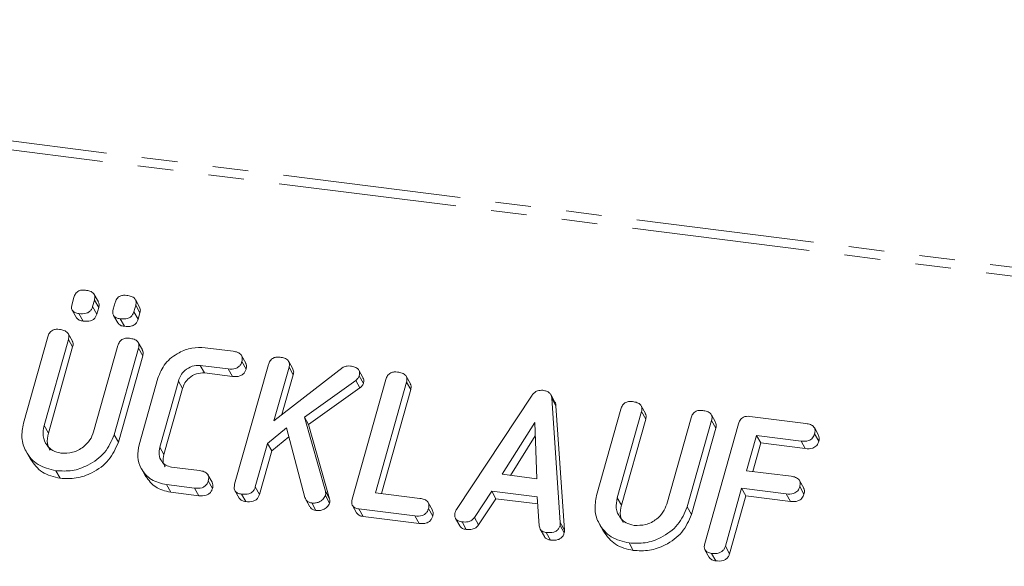
# Model space of a CAD drawing. Units: millimetres. Extents: x -1717 to 6064, y -3952 to -111.
# Drawn here: x -710 to -675, y -2770 to -2751 of the extents above; entities that cross this region are included whole.
import ezdxf

# ---------------------------------------------------------------- set-up
doc = ezdxf.new("R2010")
doc.units = ezdxf.units.MM
doc.linetypes.add('PHANTOM', pattern=[12.7, 6.35, -1.27, 1.27, -1.27, 1.27, -1.27])

msp = doc.modelspace()

# ---------------------------------------------------------------- linework, layer by layer
at = {"color": 8, "linetype": 'PHANTOM', "lineweight": 18}
for p, q in [((-1456.924, -2660.984), (-240.885, -2814.19)), ((-1457.074, -2661.282), (-241.035, -2814.489)), ((-709.429, -2765.154), (-709.279, -2765.422)), ((-688.997, -2767.728), (-688.847, -2767.996)), ((-691.03, -2768.609), (-690.88, -2768.877))]:
    msp.add_line(p, q, dxfattribs=at)
at = {"color": 7, "linetype": 'Continuous', "lineweight": 18}
for p, q in [((-708.436, -2760.821), (-708.37, -2760.588)), ((-707.635, -2760.681), (-707.701, -2760.914)), ((-707.495, -2760.746), (-707.645, -2760.478)), ((-707.635, -2760.681), (-707.485, -2760.948)), ((-706.966, -2761.006), (-706.9, -2760.773)), ((-706.026, -2760.931), (-706.176, -2760.663)), ((-708.427, -2761.043), (-708.277, -2761.311)), ((-708.19, -2761.164), (-708.04, -2761.432)), ((-707.701, -2760.914), (-707.551, -2761.181)), ((-707.485, -2760.948), (-707.551, -2761.181)), ((-706.165, -2760.866), (-706.231, -2761.099)), ((-706.231, -2761.099), (-706.081, -2761.367)), ((-706.165, -2760.866), (-706.015, -2761.133)), ((-706.015, -2761.133), (-706.081, -2761.367)), ((-706.957, -2761.228), (-706.807, -2761.496)), ((-706.72, -2761.35), (-706.57, -2761.617)), ((-708.424, -2762.145), (-708.574, -2761.877)), ((-710.167, -2765.072), (-709.299, -2761.992)), ((-708.564, -2762.084), (-709.429, -2765.154)), ((-708.564, -2762.084), (-708.414, -2762.352)), ((-705.926, -2762.459), (-706.076, -2762.191)), ((-708.414, -2762.352), (-709.279, -2765.422)), ((-707.665, -2765.376), (-706.8, -2762.306)), ((-706.065, -2762.4), (-706.933, -2765.48)), ((-706.065, -2762.4), (-705.915, -2762.668)), ((-703.693, -2762.381), (-702.689, -2762.507)), ((-705.915, -2762.668), (-706.783, -2765.748)), ((-702.239, -2762.924), (-702.389, -2762.657)), ((-702.379, -2762.871), (-702.229, -2763.139)), ((-700.558, -2763.137), (-700.708, -2762.87)), ((-702.864, -2763.135), (-703.863, -2763.009)), ((-703.863, -2763.009), (-703.713, -2763.277)), ((-702.714, -2763.402), (-703.713, -2763.277)), ((-702.864, -2763.135), (-702.714, -2763.402)), ((-702.637, -2767.248), (-701.435, -2762.983)), ((-700.699, -2763.074), (-701.238, -2764.987)), ((-701.238, -2764.987), (-698.774, -2763.078)), ((-700.699, -2763.074), (-700.549, -2763.341)), ((-698.062, -2763.444), (-698.212, -2763.176)), ((-706.044, -2765.838), (-705.377, -2763.468)), ((-704.644, -2763.569), (-705.307, -2765.922)), ((-704.644, -2763.569), (-704.494, -2763.837)), ((-700.549, -2763.341), (-700.95, -2764.764)), ((-698.32, -2763.546), (-700.153, -2764.853)), ((-698.447, -2767.776), (-697.245, -2763.511)), ((-698.32, -2763.546), (-698.17, -2763.814)), ((-698.198, -2763.382), (-698.048, -2763.65)), ((-696.51, -2763.602), (-697.622, -2767.548)), ((-696.371, -2763.663), (-696.521, -2763.395)), ((-696.51, -2763.602), (-696.36, -2763.87)), ((-704.494, -2763.837), (-705.157, -2766.189)), ((-698.17, -2763.814), (-700.003, -2765.121)), ((-696.36, -2763.87), (-697.404, -2767.576)), ((-694.73, -2768.143), (-692.035, -2764.073)), ((-691.219, -2764.318), (-691.369, -2764.05)), ((-691.333, -2764.177), (-691.03, -2768.609)), ((-691.333, -2764.177), (-691.183, -2764.445)), ((-691.183, -2764.445), (-690.88, -2768.877)), ((-689.735, -2767.647), (-688.867, -2764.567)), ((-688.131, -2764.658), (-688.997, -2767.728)), ((-687.992, -2764.719), (-688.142, -2764.451)), ((-688.131, -2764.658), (-687.981, -2764.926)), ((-700.153, -2764.853), (-699.401, -2767.497)), ((-700.153, -2764.853), (-700.003, -2765.121)), ((-687.981, -2764.926), (-688.847, -2767.996)), ((-687.233, -2767.951), (-686.368, -2764.88)), ((-685.633, -2764.974), (-686.501, -2768.054)), ((-685.493, -2765.033), (-685.643, -2764.766)), ((-685.633, -2764.974), (-685.483, -2765.242)), ((-684.267, -2764.828), (-682.269, -2765.08)), ((-700.784, -2765.237), (-701.465, -2765.791)), ((-700.132, -2767.716), (-700.784, -2765.237)), ((-700.003, -2765.121), (-699.251, -2767.765)), ((-691.939, -2765.039), (-693.098, -2766.891)), ((-691.863, -2767.047), (-691.939, -2765.039)), ((-685.483, -2765.242), (-686.351, -2768.322)), ((-685.879, -2769.359), (-684.677, -2765.094)), ((-681.821, -2765.494), (-681.971, -2765.227)), ((-706.933, -2765.48), (-706.783, -2765.748)), ((-700.7, -2765.558), (-701.315, -2766.059)), ((-691.921, -2765.517), (-692.803, -2766.928)), ((-684.033, -2765.507), (-684.386, -2766.762)), ((-682.443, -2765.707), (-684.033, -2765.507)), ((-684.033, -2765.507), (-683.883, -2765.775)), ((-682.443, -2765.707), (-682.293, -2765.975)), ((-681.96, -2765.444), (-681.81, -2765.711)), ((-710.068, -2766.082), (-709.918, -2766.35)), ((-705.307, -2765.922), (-705.157, -2766.189)), ((-701.465, -2765.791), (-701.902, -2767.342)), ((-701.315, -2766.059), (-701.752, -2767.61)), ((-701.465, -2765.791), (-701.315, -2766.059)), ((-683.883, -2765.775), (-684.169, -2766.789)), ((-682.293, -2765.975), (-683.883, -2765.775)), ((-709.007, -2766.764), (-708.857, -2767.031)), ((-705.963, -2766.685), (-705.813, -2766.953)), ((-704.884, -2766.633), (-703.885, -2766.759)), ((-684.386, -2766.762), (-682.797, -2766.962)), ((-703.439, -2767.174), (-703.589, -2766.906)), ((-703.578, -2767.123), (-703.428, -2767.391)), ((-693.098, -2766.891), (-691.863, -2767.047)), ((-682.349, -2767.38), (-682.499, -2767.112)), ((-704.064, -2767.386), (-705.068, -2767.26)), ((-705.068, -2767.26), (-704.918, -2767.528)), ((-704.064, -2767.386), (-703.914, -2767.654)), ((-702.628, -2767.473), (-702.478, -2767.741)), ((-701.902, -2767.342), (-701.752, -2767.61)), ((-693.471, -2767.494), (-694.09, -2768.429)), ((-691.849, -2767.698), (-693.471, -2767.494)), ((-693.471, -2767.494), (-693.321, -2767.762)), ((-684.563, -2767.389), (-685.144, -2769.452)), ((-682.974, -2767.589), (-684.563, -2767.389)), ((-684.563, -2767.389), (-684.413, -2767.657)), ((-682.49, -2767.326), (-682.34, -2767.593)), ((-703.914, -2767.654), (-704.918, -2767.528)), ((-702.392, -2767.597), (-702.242, -2767.865)), ((-700.103, -2767.785), (-699.953, -2768.053)), ((-699.402, -2767.652), (-699.252, -2767.92)), ((-699.401, -2767.497), (-699.251, -2767.765)), ((-697.622, -2767.548), (-696.033, -2767.749)), ((-693.321, -2767.762), (-693.94, -2768.696)), ((-691.833, -2767.949), (-693.321, -2767.762)), ((-691.782, -2768.722), (-691.849, -2767.698)), ((-684.413, -2767.657), (-684.994, -2769.72)), ((-682.824, -2767.857), (-684.413, -2767.657)), ((-682.974, -2767.589), (-682.824, -2767.857)), ((-699.888, -2767.913), (-699.738, -2768.18)), ((-698.44, -2768), (-698.29, -2768.268)), ((-696.212, -2768.376), (-698.21, -2768.124)), ((-698.21, -2768.124), (-698.06, -2768.392)), ((-695.585, -2768.166), (-695.735, -2767.899)), ((-695.726, -2768.112), (-695.576, -2768.38)), ((-686.501, -2768.054), (-686.351, -2768.322)), ((-696.062, -2768.643), (-698.06, -2768.392)), ((-696.212, -2768.376), (-696.062, -2768.643)), ((-694.765, -2768.463), (-694.615, -2768.73)), ((-694.09, -2768.429), (-693.94, -2768.696)), ((-694.529, -2768.588), (-694.379, -2768.855)), ((-691.746, -2768.844), (-691.596, -2769.112)), ((-691.037, -2768.71), (-690.887, -2768.977)), ((-689.636, -2768.656), (-689.486, -2768.924)), ((-691.526, -2768.966), (-691.376, -2769.234)), ((-688.575, -2769.338), (-688.425, -2769.606)), ((-685.871, -2769.585), (-685.721, -2769.852)), ((-685.144, -2769.452), (-684.994, -2769.72)), ((-685.635, -2769.708), (-685.485, -2769.976))]:
    msp.add_line(p, q, dxfattribs=at)
for points, knots in [([(-708.37, -2760.588), (-708.354, -2760.541), (-708.322, -2760.449), (-708.204, -2760.348), (-708.072, -2760.318), (-707.994, -2760.325), (-707.955, -2760.328)], [0, 0, 0, 0, 0.2806471, 0.5584636, 0.7789202, 1, 1, 1, 1]), ([(-707.955, -2760.328), (-707.9, -2760.337), (-707.792, -2760.355), (-707.661, -2760.43), (-707.61, -2760.556), (-707.627, -2760.639), (-707.635, -2760.681)], [0, 0, 0, 0, 0.281092, 0.5606, 0.779824, 1, 1, 1, 1]), ([(-708.19, -2761.164), (-708.239, -2761.156), (-708.336, -2761.139), (-708.438, -2761.051), (-708.461, -2760.932), (-708.444, -2760.858), (-708.436, -2760.821)], [0, 0, 0, 0, 0.280644, 0.558894, 0.778999, 1, 1, 1, 1]), ([(-707.503, -2760.749), (-707.49, -2760.774), (-707.458, -2760.834), (-707.475, -2760.906), (-707.485, -2760.948)], [0, 0, 0, 0, 0.409361, 1, 1, 1, 1]), ([(-706.9, -2760.773), (-706.884, -2760.727), (-706.852, -2760.634), (-706.734, -2760.534), (-706.602, -2760.503), (-706.524, -2760.51), (-706.485, -2760.513)], [0, 0, 0, 0, 0.280647, 0.558464, 0.77892, 1, 1, 1, 1]), ([(-706.485, -2760.513), (-706.43, -2760.522), (-706.322, -2760.54), (-706.192, -2760.615), (-706.14, -2760.741), (-706.157, -2760.824), (-706.165, -2760.866)], [0, 0, 0, 0, 0.281092, 0.5606, 0.779824, 1, 1, 1, 1]), ([(-707.701, -2760.914), (-707.713, -2760.948), (-707.737, -2761.017), (-707.816, -2761.106), (-707.974, -2761.18), (-708.101, -2761.171), (-708.19, -2761.164)], [0, 0, 0, 0, 0.18712, 0.374076, 0.561081, 1, 1, 1, 1]), ([(-706.72, -2761.35), (-706.769, -2761.341), (-706.866, -2761.324), (-706.968, -2761.236), (-706.991, -2761.117), (-706.974, -2761.043), (-706.966, -2761.006)], [0, 0, 0, 0, 0.2806445, 0.5588938, 0.7789986, 1, 1, 1, 1]), ([(-706.231, -2761.099), (-706.243, -2761.133), (-706.267, -2761.202), (-706.346, -2761.291), (-706.504, -2761.365), (-706.631, -2761.356), (-706.72, -2761.35)], [0, 0, 0, 0, 0.18712, 0.374076, 0.561081, 1, 1, 1, 1]), ([(-706.033, -2760.934), (-706.02, -2760.959), (-705.988, -2761.02), (-706.005, -2761.091), (-706.015, -2761.133)], [0, 0, 0, 0, 0.409361, 1, 1, 1, 1]), ([(-708.04, -2761.432), (-708.09, -2761.425), (-708.187, -2761.41), (-708.246, -2761.342), (-708.275, -2761.309)], [0, 0, 0, 0, 0.516954, 1, 1, 1, 1]), ([(-707.551, -2761.181), (-707.563, -2761.216), (-707.587, -2761.285), (-707.666, -2761.374), (-707.824, -2761.448), (-707.951, -2761.439), (-708.04, -2761.432)], [0, 0, 0, 0, 0.18712, 0.374076, 0.561081, 1, 1, 1, 1]), ([(-706.57, -2761.617), (-706.62, -2761.61), (-706.717, -2761.595), (-706.776, -2761.527), (-706.805, -2761.494)], [0, 0, 0, 0, 0.516954, 1, 1, 1, 1]), ([(-706.081, -2761.367), (-706.093, -2761.401), (-706.117, -2761.47), (-706.196, -2761.559), (-706.354, -2761.633), (-706.481, -2761.624), (-706.57, -2761.617)], [0, 0, 0, 0, 0.18712, 0.374076, 0.561081, 1, 1, 1, 1]), ([(-709.299, -2761.992), (-709.283, -2761.945), (-709.251, -2761.852), (-709.134, -2761.749), (-709, -2761.717), (-708.921, -2761.724), (-708.882, -2761.727)], [0, 0, 0, 0, 0.2806898, 0.5584822, 0.7790943, 1, 1, 1, 1]), ([(-708.882, -2761.727), (-708.827, -2761.736), (-708.719, -2761.755), (-708.587, -2761.831), (-708.537, -2761.959), (-708.555, -2762.042), (-708.564, -2762.084)], [0, 0, 0, 0, 0.280919, 0.560343, 0.779744, 1, 1, 1, 1]), ([(-708.431, -2762.147), (-708.417, -2762.174), (-708.385, -2762.236), (-708.403, -2762.309), (-708.414, -2762.352)], [0, 0, 0, 0, 0.420363, 1, 1, 1, 1]), ([(-706.8, -2762.306), (-706.784, -2762.259), (-706.752, -2762.166), (-706.634, -2762.064), (-706.501, -2762.032), (-706.422, -2762.039), (-706.383, -2762.042)], [0, 0, 0, 0, 0.280643, 0.55852, 0.779119, 1, 1, 1, 1]), ([(-706.383, -2762.042), (-706.328, -2762.051), (-706.22, -2762.07), (-706.088, -2762.146), (-706.039, -2762.275), (-706.056, -2762.358), (-706.065, -2762.4)], [0, 0, 0, 0, 0.280942, 0.560394, 0.779762, 1, 1, 1, 1]), ([(-705.932, -2762.462), (-705.919, -2762.489), (-705.887, -2762.551), (-705.905, -2762.625), (-705.915, -2762.668)], [0, 0, 0, 0, 0.4226557, 1, 1, 1, 1]), ([(-705.377, -2763.468), (-705.301, -2763.285), (-705.15, -2762.919), (-704.671, -2762.557), (-704.165, -2762.36), (-703.851, -2762.374), (-703.693, -2762.381)], [0, 0, 0, 0, 0.279535, 0.559246, 0.779592, 1, 1, 1, 1]), ([(-702.689, -2762.507), (-702.635, -2762.516), (-702.526, -2762.534), (-702.398, -2762.617), (-702.353, -2762.746), (-702.37, -2762.829), (-702.379, -2762.871)], [0, 0, 0, 0, 0.280997, 0.560138, 0.779643, 1, 1, 1, 1]), ([(-702.379, -2762.871), (-702.391, -2762.906), (-702.414, -2762.975), (-702.491, -2763.066), (-702.645, -2763.149), (-702.774, -2763.141), (-702.864, -2763.135)], [0, 0, 0, 0, 0.187479, 0.374721, 0.561272, 1, 1, 1, 1]), ([(-702.245, -2762.927), (-702.232, -2762.955), (-702.201, -2763.021), (-702.219, -2763.096), (-702.229, -2763.139)], [0, 0, 0, 0, 0.437568, 1, 1, 1, 1]), ([(-701.435, -2762.983), (-701.419, -2762.936), (-701.386, -2762.843), (-701.27, -2762.74), (-701.136, -2762.708), (-701.057, -2762.715), (-701.017, -2762.718)], [0, 0, 0, 0, 0.28069, 0.558482, 0.779094, 1, 1, 1, 1]), ([(-701.017, -2762.718), (-700.963, -2762.727), (-700.854, -2762.744), (-700.724, -2762.822), (-700.673, -2762.949), (-700.69, -2763.032), (-700.699, -2763.074)], [0, 0, 0, 0, 0.281132, 0.560493, 0.779699, 1, 1, 1, 1]), ([(-703.863, -2763.009), (-703.96, -2763.011), (-704.155, -2763.016), (-704.402, -2763.169), (-704.572, -2763.361), (-704.62, -2763.499), (-704.644, -2763.569)], [0, 0, 0, 0, 0.278849, 0.558767, 0.779195, 1, 1, 1, 1]), ([(-703.713, -2763.277), (-703.81, -2763.279), (-704.005, -2763.284), (-704.252, -2763.437), (-704.422, -2763.628), (-704.47, -2763.767), (-704.494, -2763.837)], [0, 0, 0, 0, 0.278849, 0.558767, 0.779195, 1, 1, 1, 1]), ([(-702.229, -2763.139), (-702.241, -2763.173), (-702.264, -2763.243), (-702.341, -2763.333), (-702.495, -2763.417), (-702.624, -2763.408), (-702.714, -2763.402)], [0, 0, 0, 0, 0.187479, 0.374721, 0.561272, 1, 1, 1, 1]), ([(-700.566, -2763.141), (-700.553, -2763.166), (-700.521, -2763.227), (-700.539, -2763.299), (-700.549, -2763.341)], [0, 0, 0, 0, 0.410373, 1, 1, 1, 1]), ([(-698.774, -2763.078), (-698.725, -2763.059), (-698.639, -2763.023), (-698.551, -2763.03), (-698.512, -2763.033)], [0, 0, 0, 0, 0.559346, 1, 1, 1, 1]), ([(-698.512, -2763.033), (-698.458, -2763.042), (-698.352, -2763.06), (-698.222, -2763.134), (-698.173, -2763.26), (-698.19, -2763.341), (-698.198, -2763.382)], [0, 0, 0, 0, 0.2809, 0.560287, 0.779884, 1, 1, 1, 1]), ([(-697.245, -2763.511), (-697.229, -2763.464), (-697.197, -2763.371), (-697.08, -2763.268), (-696.946, -2763.236), (-696.867, -2763.242), (-696.828, -2763.246)], [0, 0, 0, 0, 0.28069, 0.558482, 0.779094, 1, 1, 1, 1]), ([(-696.828, -2763.246), (-696.774, -2763.255), (-696.665, -2763.273), (-696.534, -2763.35), (-696.484, -2763.478), (-696.501, -2763.561), (-696.51, -2763.602)], [0, 0, 0, 0, 0.280919, 0.560343, 0.779744, 1, 1, 1, 1]), ([(-698.198, -2763.382), (-698.213, -2763.417), (-698.24, -2763.48), (-698.295, -2763.526), (-698.32, -2763.546)], [0, 0, 0, 0, 0.5593368, 1, 1, 1, 1]), ([(-698.067, -2763.447), (-698.054, -2763.473), (-698.021, -2763.535), (-698.039, -2763.608), (-698.048, -2763.65)], [0, 0, 0, 0, 0.429835, 1, 1, 1, 1]), ([(-698.048, -2763.65), (-698.063, -2763.685), (-698.09, -2763.748), (-698.145, -2763.793), (-698.17, -2763.814)], [0, 0, 0, 0, 0.559337, 1, 1, 1, 1]), ([(-696.377, -2763.666), (-696.364, -2763.692), (-696.332, -2763.754), (-696.35, -2763.828), (-696.36, -2763.87)], [0, 0, 0, 0, 0.420363, 1, 1, 1, 1]), ([(-692.035, -2764.073), (-692.009, -2764.041), (-691.957, -2763.977), (-691.823, -2763.896), (-691.717, -2763.897), (-691.652, -2763.898)], [0, 0, 0, 0, 0.281499, 0.562, 1, 1, 1, 1]), ([(-691.652, -2763.898), (-691.607, -2763.905), (-691.516, -2763.921), (-691.41, -2763.985), (-691.348, -2764.077), (-691.338, -2764.144), (-691.333, -2764.177)], [0, 0, 0, 0, 0.280335, 0.559983, 0.779865, 1, 1, 1, 1]), ([(-691.222, -2764.32), (-691.216, -2764.329), (-691.19, -2764.365), (-691.186, -2764.41), (-691.183, -2764.445)], [0, 0, 0, 0, 0.246477, 1, 1, 1, 1]), ([(-688.867, -2764.567), (-688.851, -2764.52), (-688.818, -2764.426), (-688.702, -2764.323), (-688.568, -2764.292), (-688.489, -2764.298), (-688.449, -2764.301)], [0, 0, 0, 0, 0.28069, 0.558482, 0.779094, 1, 1, 1, 1]), ([(-688.449, -2764.301), (-688.395, -2764.31), (-688.287, -2764.329), (-688.155, -2764.406), (-688.105, -2764.533), (-688.123, -2764.616), (-688.131, -2764.658)], [0, 0, 0, 0, 0.280919, 0.560343, 0.779744, 1, 1, 1, 1]), ([(-686.368, -2764.88), (-686.351, -2764.833), (-686.319, -2764.74), (-686.202, -2764.638), (-686.068, -2764.606), (-685.99, -2764.613), (-685.951, -2764.616)], [0, 0, 0, 0, 0.280643, 0.55852, 0.779119, 1, 1, 1, 1]), ([(-685.951, -2764.616), (-685.896, -2764.625), (-685.788, -2764.644), (-685.656, -2764.721), (-685.607, -2764.849), (-685.624, -2764.932), (-685.633, -2764.974)], [0, 0, 0, 0, 0.280942, 0.560394, 0.779762, 1, 1, 1, 1]), ([(-687.999, -2764.722), (-687.985, -2764.748), (-687.953, -2764.81), (-687.971, -2764.883), (-687.981, -2764.926)], [0, 0, 0, 0, 0.420363, 1, 1, 1, 1]), ([(-685.5, -2765.036), (-685.487, -2765.063), (-685.455, -2765.126), (-685.473, -2765.199), (-685.483, -2765.242)], [0, 0, 0, 0, 0.422656, 1, 1, 1, 1]), ([(-684.677, -2765.094), (-684.661, -2765.048), (-684.629, -2764.956), (-684.517, -2764.852), (-684.384, -2764.819), (-684.306, -2764.825), (-684.267, -2764.828)], [0, 0, 0, 0, 0.280548, 0.558637, 0.779137, 1, 1, 1, 1]), ([(-709.007, -2766.764), (-709.233, -2766.709), (-709.684, -2766.599), (-710.084, -2766.128), (-710.264, -2765.599), (-710.199, -2765.248), (-710.167, -2765.072)], [0, 0, 0, 0, 0.279616, 0.559364, 0.779619, 1, 1, 1, 1]), ([(-709.429, -2765.154), (-709.453, -2765.28), (-709.5, -2765.531), (-709.359, -2765.846), (-709.129, -2766.066), (-708.93, -2766.113), (-708.83, -2766.136)], [0, 0, 0, 0, 0.2802, 0.559623, 0.779931, 1, 1, 1, 1]), ([(-708.83, -2766.136), (-708.69, -2766.139), (-708.409, -2766.144), (-708.041, -2765.942), (-707.777, -2765.677), (-707.702, -2765.477), (-707.665, -2765.376)], [0, 0, 0, 0, 0.279674, 0.559307, 0.779507, 1, 1, 1, 1]), ([(-682.269, -2765.08), (-682.214, -2765.089), (-682.106, -2765.108), (-681.977, -2765.189), (-681.934, -2765.319), (-681.951, -2765.402), (-681.96, -2765.444)], [0, 0, 0, 0, 0.280948, 0.559932, 0.779622, 1, 1, 1, 1]), ([(-709.279, -2765.422), (-709.307, -2765.55), (-709.354, -2765.769), (-709.256, -2765.953), (-709.214, -2766.03)], [0, 0, 0, 0, 0.58158, 1, 1, 1, 1]), ([(-706.933, -2765.48), (-707.029, -2765.701), (-707.221, -2766.143), (-707.815, -2766.572), (-708.435, -2766.793), (-708.816, -2766.774), (-709.007, -2766.764)], [0, 0, 0, 0, 0.2791921, 0.5590967, 0.779436, 1, 1, 1, 1]), ([(-681.96, -2765.444), (-681.979, -2765.496), (-682.017, -2765.601), (-682.207, -2765.724), (-682.354, -2765.714), (-682.443, -2765.707)], [0, 0, 0, 0, 0.280901, 0.559652, 1, 1, 1, 1]), ([(-681.81, -2765.711), (-681.829, -2765.764), (-681.867, -2765.868), (-682.057, -2765.992), (-682.204, -2765.982), (-682.293, -2765.975)], [0, 0, 0, 0, 0.280901, 0.559652, 1, 1, 1, 1]), ([(-681.826, -2765.496), (-681.812, -2765.526), (-681.781, -2765.593), (-681.8, -2765.669), (-681.81, -2765.711)], [0, 0, 0, 0, 0.446028, 1, 1, 1, 1]), ([(-706.783, -2765.748), (-706.879, -2765.968), (-707.071, -2766.411), (-707.665, -2766.84), (-708.285, -2767.061), (-708.666, -2767.041), (-708.857, -2767.031)], [0, 0, 0, 0, 0.279192, 0.559097, 0.779436, 1, 1, 1, 1]), ([(-705.068, -2767.26), (-705.258, -2767.214), (-705.638, -2767.122), (-705.976, -2766.726), (-706.127, -2766.28), (-706.072, -2765.985), (-706.044, -2765.838)], [0, 0, 0, 0, 0.279619, 0.559386, 0.779633, 1, 1, 1, 1]), ([(-705.307, -2765.922), (-705.324, -2766.012), (-705.358, -2766.192), (-705.259, -2766.419), (-705.098, -2766.58), (-704.956, -2766.616), (-704.884, -2766.633)], [0, 0, 0, 0, 0.280146, 0.559494, 0.780007, 1, 1, 1, 1]), ([(-708.857, -2767.031), (-709.086, -2766.978), (-709.54, -2766.873), (-709.791, -2766.522), (-709.916, -2766.348)], [0, 0, 0, 0, 0.504587, 1, 1, 1, 1]), ([(-705.157, -2766.189), (-705.177, -2766.281), (-705.211, -2766.439), (-705.142, -2766.572), (-705.113, -2766.628)], [0, 0, 0, 0, 0.579638, 1, 1, 1, 1]), ([(-703.885, -2766.759), (-703.831, -2766.768), (-703.723, -2766.787), (-703.595, -2766.869), (-703.551, -2766.998), (-703.569, -2767.081), (-703.578, -2767.123)], [0, 0, 0, 0, 0.280938, 0.55995, 0.779638, 1, 1, 1, 1]), ([(-704.918, -2767.528), (-705.111, -2767.483), (-705.494, -2767.395), (-705.706, -2767.099), (-705.811, -2766.952)], [0, 0, 0, 0, 0.503409, 1, 1, 1, 1]), ([(-703.578, -2767.123), (-703.589, -2767.158), (-703.613, -2767.227), (-703.69, -2767.318), (-703.846, -2767.4), (-703.974, -2767.392), (-704.064, -2767.386)], [0, 0, 0, 0, 0.1874291, 0.3746156, 0.5613342, 1, 1, 1, 1]), ([(-682.797, -2766.962), (-682.742, -2766.971), (-682.634, -2766.989), (-682.507, -2767.072), (-682.463, -2767.201), (-682.481, -2767.284), (-682.49, -2767.326)], [0, 0, 0, 0, 0.280987, 0.560006, 0.779419, 1, 1, 1, 1]), ([(-703.428, -2767.391), (-703.439, -2767.425), (-703.463, -2767.495), (-703.54, -2767.586), (-703.696, -2767.668), (-703.824, -2767.66), (-703.914, -2767.654)], [0, 0, 0, 0, 0.187429, 0.374616, 0.561334, 1, 1, 1, 1]), ([(-703.444, -2767.176), (-703.43, -2767.205), (-703.399, -2767.272), (-703.417, -2767.348), (-703.428, -2767.391)], [0, 0, 0, 0, 0.447157, 1, 1, 1, 1]), ([(-702.392, -2767.597), (-702.441, -2767.588), (-702.539, -2767.57), (-702.641, -2767.48), (-702.662, -2767.36), (-702.645, -2767.285), (-702.637, -2767.248)], [0, 0, 0, 0, 0.280562, 0.558819, 0.778919, 1, 1, 1, 1]), ([(-701.902, -2767.342), (-701.914, -2767.377), (-701.937, -2767.446), (-702.016, -2767.536), (-702.175, -2767.612), (-702.303, -2767.603), (-702.392, -2767.597)], [0, 0, 0, 0, 0.187224, 0.374223, 0.561081, 1, 1, 1, 1]), ([(-682.49, -2767.326), (-682.509, -2767.378), (-682.547, -2767.483), (-682.738, -2767.606), (-682.884, -2767.596), (-682.974, -2767.589)], [0, 0, 0, 0, 0.2809013, 0.559652, 1, 1, 1, 1]), ([(-682.355, -2767.382), (-682.341, -2767.411), (-682.311, -2767.476), (-682.33, -2767.551), (-682.34, -2767.593)], [0, 0, 0, 0, 0.437469, 1, 1, 1, 1]), ([(-702.242, -2767.865), (-702.293, -2767.857), (-702.39, -2767.841), (-702.448, -2767.772), (-702.476, -2767.739)], [0, 0, 0, 0, 0.519205, 1, 1, 1, 1]), ([(-701.752, -2767.61), (-701.764, -2767.644), (-701.787, -2767.714), (-701.866, -2767.804), (-702.025, -2767.88), (-702.153, -2767.871), (-702.242, -2767.865)], [0, 0, 0, 0, 0.187224, 0.374223, 0.561081, 1, 1, 1, 1]), ([(-699.888, -2767.913), (-699.92, -2767.907), (-699.985, -2767.895), (-700.082, -2767.833), (-700.113, -2767.76), (-700.132, -2767.716)], [0, 0, 0, 0, 0.2807, 0.561726, 1, 1, 1, 1]), ([(-699.402, -2767.652), (-699.428, -2767.7), (-699.482, -2767.794), (-699.621, -2767.881), (-699.761, -2767.921), (-699.845, -2767.916), (-699.888, -2767.913)], [0, 0, 0, 0, 0.277964, 0.558413, 0.779116, 1, 1, 1, 1]), ([(-699.401, -2767.497), (-699.396, -2767.525), (-699.388, -2767.576), (-699.398, -2767.629), (-699.402, -2767.652)], [0, 0, 0, 0, 0.55996, 1, 1, 1, 1]), ([(-699.251, -2767.765), (-699.246, -2767.793), (-699.238, -2767.844), (-699.248, -2767.897), (-699.252, -2767.92)], [0, 0, 0, 0, 0.55996, 1, 1, 1, 1]), ([(-698.21, -2768.124), (-698.258, -2768.115), (-698.355, -2768.097), (-698.453, -2768.005), (-698.472, -2767.886), (-698.456, -2767.813), (-698.447, -2767.776)], [0, 0, 0, 0, 0.280586, 0.558843, 0.77916, 1, 1, 1, 1]), ([(-696.033, -2767.749), (-695.978, -2767.758), (-695.87, -2767.776), (-695.743, -2767.859), (-695.698, -2767.988), (-695.717, -2768.071), (-695.726, -2768.112)], [0, 0, 0, 0, 0.2809867, 0.5600062, 0.7794189, 1, 1, 1, 1]), ([(-688.575, -2769.338), (-688.801, -2769.283), (-689.252, -2769.173), (-689.652, -2768.702), (-689.832, -2768.173), (-689.767, -2767.822), (-689.735, -2767.647)], [0, 0, 0, 0, 0.279616, 0.559364, 0.779619, 1, 1, 1, 1]), ([(-688.997, -2767.728), (-689.02, -2767.854), (-689.068, -2768.105), (-688.926, -2768.42), (-688.697, -2768.64), (-688.498, -2768.687), (-688.398, -2768.711)], [0, 0, 0, 0, 0.2802, 0.559623, 0.779931, 1, 1, 1, 1]), ([(-682.34, -2767.593), (-682.359, -2767.646), (-682.397, -2767.75), (-682.588, -2767.874), (-682.734, -2767.864), (-682.824, -2767.857)], [0, 0, 0, 0, 0.280901, 0.559652, 1, 1, 1, 1]), ([(-699.738, -2768.18), (-699.77, -2768.174), (-699.834, -2768.162), (-699.912, -2768.117), (-699.935, -2768.069), (-699.945, -2768.048)], [0, 0, 0, 0, 0.364824, 0.730071, 1, 1, 1, 1]), ([(-699.252, -2767.92), (-699.278, -2767.967), (-699.332, -2768.062), (-699.471, -2768.148), (-699.611, -2768.189), (-699.695, -2768.183), (-699.738, -2768.18)], [0, 0, 0, 0, 0.277964, 0.558413, 0.779116, 1, 1, 1, 1]), ([(-695.726, -2768.112), (-695.738, -2768.147), (-695.761, -2768.216), (-695.838, -2768.307), (-695.993, -2768.39), (-696.122, -2768.382), (-696.212, -2768.376)], [0, 0, 0, 0, 0.187448, 0.374658, 0.561196, 1, 1, 1, 1]), ([(-695.59, -2768.169), (-695.577, -2768.197), (-695.547, -2768.262), (-695.565, -2768.338), (-695.576, -2768.38)], [0, 0, 0, 0, 0.437469, 1, 1, 1, 1]), ([(-694.772, -2768.238), (-694.766, -2768.22), (-694.755, -2768.187), (-694.737, -2768.156), (-694.73, -2768.143)], [0, 0, 0, 0, 0.559857, 1, 1, 1, 1]), ([(-688.847, -2767.996), (-688.874, -2768.124), (-688.922, -2768.343), (-688.824, -2768.527), (-688.782, -2768.605)], [0, 0, 0, 0, 0.58158, 1, 1, 1, 1]), ([(-686.501, -2768.054), (-686.597, -2768.275), (-686.789, -2768.717), (-687.382, -2769.146), (-688.003, -2769.367), (-688.384, -2769.348), (-688.575, -2769.338)], [0, 0, 0, 0, 0.279192, 0.559097, 0.779436, 1, 1, 1, 1]), ([(-688.398, -2768.711), (-688.258, -2768.713), (-687.977, -2768.718), (-687.609, -2768.517), (-687.345, -2768.252), (-687.27, -2768.051), (-687.233, -2767.951)], [0, 0, 0, 0, 0.279674, 0.559307, 0.779507, 1, 1, 1, 1]), ([(-698.06, -2768.392), (-698.11, -2768.384), (-698.205, -2768.368), (-698.261, -2768.299), (-698.288, -2768.266)], [0, 0, 0, 0, 0.521958, 1, 1, 1, 1]), ([(-695.576, -2768.38), (-695.588, -2768.415), (-695.611, -2768.484), (-695.688, -2768.575), (-695.843, -2768.658), (-695.972, -2768.649), (-696.062, -2768.643)], [0, 0, 0, 0, 0.187448, 0.374658, 0.561196, 1, 1, 1, 1]), ([(-694.529, -2768.588), (-694.578, -2768.579), (-694.676, -2768.561), (-694.777, -2768.47), (-694.798, -2768.349), (-694.781, -2768.275), (-694.772, -2768.238)], [0, 0, 0, 0, 0.280621, 0.558951, 0.779137, 1, 1, 1, 1]), ([(-694.09, -2768.429), (-694.12, -2768.465), (-694.179, -2768.536), (-694.343, -2768.599), (-694.459, -2768.592), (-694.529, -2768.588)], [0, 0, 0, 0, 0.279846, 0.559827, 1, 1, 1, 1]), ([(-686.351, -2768.322), (-686.447, -2768.543), (-686.639, -2768.985), (-687.232, -2769.414), (-687.853, -2769.635), (-688.234, -2769.615), (-688.425, -2769.606)], [0, 0, 0, 0, 0.279192, 0.559097, 0.779436, 1, 1, 1, 1]), ([(-694.379, -2768.855), (-694.43, -2768.847), (-694.527, -2768.832), (-694.585, -2768.762), (-694.613, -2768.728)], [0, 0, 0, 0, 0.517695, 1, 1, 1, 1]), ([(-693.94, -2768.696), (-693.97, -2768.732), (-694.029, -2768.804), (-694.193, -2768.867), (-694.309, -2768.86), (-694.379, -2768.855)], [0, 0, 0, 0, 0.279846, 0.559827, 1, 1, 1, 1]), ([(-691.526, -2768.966), (-691.564, -2768.959), (-691.639, -2768.944), (-691.751, -2768.869), (-691.77, -2768.778), (-691.782, -2768.722)], [0, 0, 0, 0, 0.2813032, 0.5617749, 1, 1, 1, 1]), ([(-691.037, -2768.71), (-691.049, -2768.744), (-691.073, -2768.814), (-691.15, -2768.904), (-691.309, -2768.981), (-691.437, -2768.972), (-691.526, -2768.966)], [0, 0, 0, 0, 0.187132, 0.374119, 0.561294, 1, 1, 1, 1]), ([(-691.03, -2768.609), (-691.029, -2768.628), (-691.027, -2768.661), (-691.034, -2768.695), (-691.037, -2768.71)], [0, 0, 0, 0, 0.559512, 1, 1, 1, 1]), ([(-690.88, -2768.877), (-690.879, -2768.895), (-690.877, -2768.929), (-690.884, -2768.962), (-690.887, -2768.977)], [0, 0, 0, 0, 0.559512, 1, 1, 1, 1]), ([(-691.376, -2769.234), (-691.413, -2769.226), (-691.487, -2769.211), (-691.569, -2769.166), (-691.583, -2769.12), (-691.587, -2769.108)], [0, 0, 0, 0, 0.424668, 0.848081, 1, 1, 1, 1]), ([(-690.887, -2768.977), (-690.899, -2769.012), (-690.923, -2769.081), (-691, -2769.172), (-691.159, -2769.248), (-691.287, -2769.24), (-691.376, -2769.234)], [0, 0, 0, 0, 0.187132, 0.374119, 0.561294, 1, 1, 1, 1]), ([(-688.425, -2769.606), (-688.654, -2769.553), (-689.108, -2769.448), (-689.359, -2769.096), (-689.483, -2768.922)], [0, 0, 0, 0, 0.504587, 1, 1, 1, 1]), ([(-685.635, -2769.708), (-685.684, -2769.699), (-685.781, -2769.682), (-685.883, -2769.591), (-685.904, -2769.471), (-685.888, -2769.397), (-685.879, -2769.359)], [0, 0, 0, 0, 0.280562, 0.558819, 0.778919, 1, 1, 1, 1]), ([(-685.144, -2769.452), (-685.156, -2769.487), (-685.18, -2769.556), (-685.258, -2769.647), (-685.417, -2769.723), (-685.545, -2769.714), (-685.635, -2769.708)], [0, 0, 0, 0, 0.187111, 0.374065, 0.561233, 1, 1, 1, 1]), ([(-685.485, -2769.976), (-685.535, -2769.968), (-685.633, -2769.952), (-685.691, -2769.883), (-685.719, -2769.85)], [0, 0, 0, 0, 0.519205, 1, 1, 1, 1]), ([(-684.994, -2769.72), (-685.006, -2769.754), (-685.03, -2769.824), (-685.108, -2769.914), (-685.267, -2769.991), (-685.395, -2769.982), (-685.485, -2769.976)], [0, 0, 0, 0, 0.187111, 0.374065, 0.561233, 1, 1, 1, 1])]:
    msp.add_open_spline(points, degree=3, knots=knots, dxfattribs=at)

doc.saveas('drawing.dxf')
